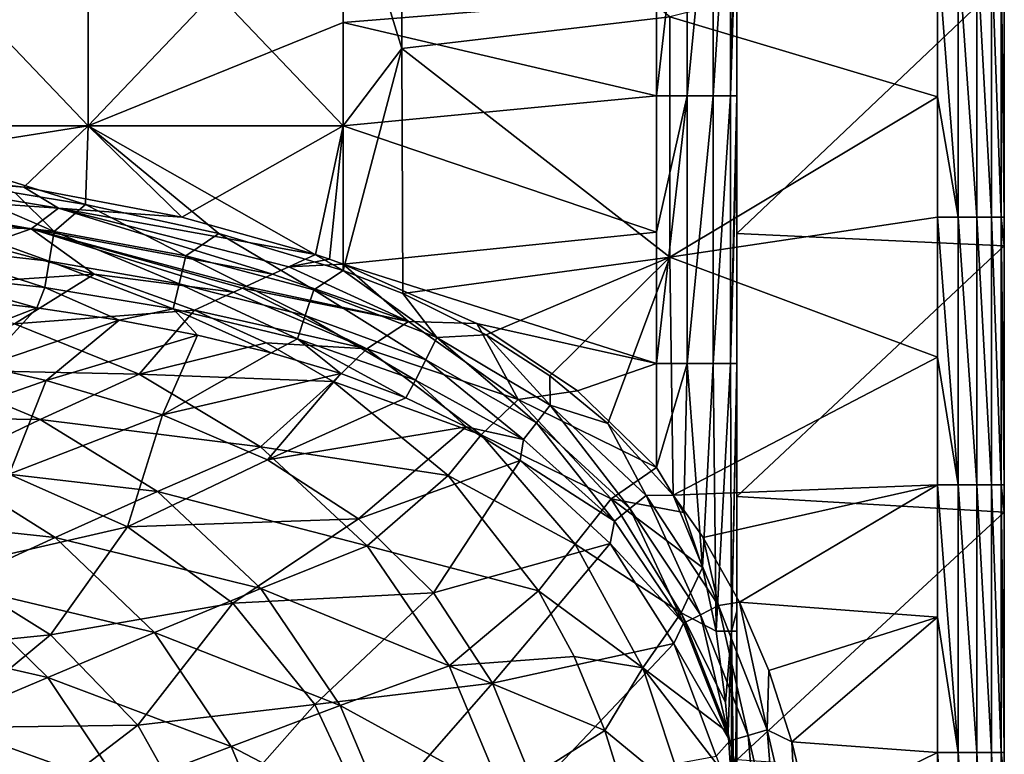
# Model space of a CAD drawing. Units: millimetres. Extents: x -302 to 302, y -262 to 240.
# Drawn here: x 228 to 302, y 83 to 138 of the extents above; entities that cross this region are included whole.
import ezdxf

# ---------------------------------------------------------------- set-up
doc = ezdxf.new("R2010")
doc.units = ezdxf.units.MM
doc.header["$LTSCALE"] = 65.185185
for name, color, linetype in [('106', 7, 'CONTINUOUS'), ('107', 7, 'CONTINUOUS'), ('117', 7, 'CONTINUOUS'), ('123', 7, 'CONTINUOUS'), ('124', 7, 'CONTINUOUS'), ('165', 7, 'CONTINUOUS'), ('176', 7, 'CONTINUOUS'), ('183', 7, 'CONTINUOUS'), ('55', 7, 'CONTINUOUS'), ('6', 7, 'CONTINUOUS'), ('61', 7, 'CONTINUOUS'), ('62', 7, 'CONTINUOUS'), ('72', 7, 'CONTINUOUS'), ('73', 7, 'CONTINUOUS'), ('91', 7, 'CONTINUOUS')]:
    doc.layers.add(name, color=color, linetype=linetype)

msp = doc.modelspace()

# ---------------------------------------------------------------- linework, layer by layer
at = {"layer": '106', "linetype": 'Continuous'}
for points in [[(281.533, 121.891, 110.949), (281.533, 141.564, 110.949), (301.533, 140.87, 110.949), (281.533, 121.891, 110.949)], [(301.533, 120.965, 110.949), (281.533, 121.891, 110.949), (301.533, 140.87, 110.949), (301.533, 120.965, 110.949)], [(281.533, 102.217, 110.949), (281.533, 121.891, 110.949), (301.533, 120.965, 110.949), (281.533, 102.217, 110.949)], [(301.533, 101.06, 110.949), (281.533, 102.217, 110.949), (301.533, 120.965, 110.949), (301.533, 101.06, 110.949)], [(281.533, 82.544, 110.949), (281.533, 102.217, 110.949), (301.533, 101.06, 110.949), (281.533, 82.544, 110.949)], [(301.533, 81.154, 110.949), (281.533, 82.544, 110.949), (301.533, 101.06, 110.949), (301.533, 81.154, 110.949)]]:
    msp.add_3dface(points, dxfattribs=at)
at = {"layer": '107', "linetype": 'Continuous'}
for points in [[(301.533, 120.965, 110.949), (301.533, 140.87, 110.949), (301.533, 120.965, 130.949), (301.533, 120.965, 110.949)], [(301.533, 140.87, 110.949), (301.533, 140.87, 130.949), (301.533, 120.965, 130.949), (301.533, 140.87, 110.949)], [(301.533, 120.965, 150.969), (301.533, 140.87, 150.969), (301.533, 120.965, 156.371), (301.533, 120.965, 150.969)], [(301.533, 140.87, 150.969), (301.533, 120.965, 150.969), (301.533, 140.87, 130.949), (301.533, 140.87, 150.969)], [(301.533, 120.965, 156.371), (301.533, 140.87, 150.969), (301.533, 123.128, 156.371), (301.533, 120.965, 156.371)], [(301.533, 123.128, 156.371), (301.533, 140.87, 150.969), (301.533, 140.87, 156.371), (301.533, 123.128, 156.371)], [(301.533, 140.87, 130.949), (301.533, 120.965, 150.969), (301.533, 120.965, 130.949), (301.533, 140.87, 130.949)], [(301.533, 101.06, 110.949), (301.533, 120.965, 110.949), (301.533, 101.06, 130.949), (301.533, 101.06, 110.949)], [(301.533, 120.965, 110.949), (301.533, 120.965, 130.949), (301.533, 101.06, 130.949), (301.533, 120.965, 110.949)], [(301.533, 101.06, 150.969), (301.533, 120.965, 150.969), (301.533, 101.06, 156.371), (301.533, 101.06, 150.969)], [(301.533, 120.965, 150.969), (301.533, 101.06, 150.969), (301.533, 120.965, 130.949), (301.533, 120.965, 150.969)], [(301.533, 101.06, 156.371), (301.533, 120.965, 150.969), (301.533, 103.108, 156.371), (301.533, 101.06, 156.371)], [(301.533, 103.108, 156.371), (301.533, 120.965, 150.969), (301.533, 120.965, 156.371), (301.533, 103.108, 156.371)], [(301.533, 120.965, 130.949), (301.533, 101.06, 150.969), (301.533, 101.06, 130.949), (301.533, 120.965, 130.949)], [(301.533, 81.154, 110.949), (301.533, 101.06, 110.949), (301.533, 81.154, 130.949), (301.533, 81.154, 110.949)], [(301.533, 101.06, 110.949), (301.533, 101.06, 130.949), (301.533, 81.154, 130.949), (301.533, 101.06, 110.949)], [(301.533, 81.154, 150.969), (301.533, 101.06, 150.969), (301.533, 81.154, 156.371), (301.533, 81.154, 150.969)], [(301.533, 101.06, 150.969), (301.533, 81.154, 150.969), (301.533, 101.06, 130.949), (301.533, 101.06, 150.969)], [(301.533, 81.154, 156.371), (301.533, 101.06, 150.969), (301.533, 83.088, 156.371), (301.533, 81.154, 156.371)], [(301.533, 83.088, 156.371), (301.533, 101.06, 150.969), (301.533, 101.06, 156.371), (301.533, 83.088, 156.371)], [(301.533, 101.06, 130.949), (301.533, 81.154, 150.969), (301.533, 81.154, 130.949), (301.533, 101.06, 130.949)]]:
    msp.add_3dface(points, dxfattribs=at)
at = {"layer": '117', "linetype": 'Continuous'}
for points in [[(222.754, 117.075, 156.736), (220.363, 112.906, 150), (229.231, 116.332, 157.025), (222.754, 117.075, 156.736)], [(220.363, 112.906, 150), (225.242, 111.979, 149.999), (229.231, 116.332, 157.025), (220.363, 112.906, 150)], [(229.231, 116.332, 157.025), (225.242, 111.979, 149.999), (235.383, 115.407, 157.321), (229.231, 116.332, 157.025)], [(225.242, 111.979, 149.999), (229.912, 110.916, 149.998), (235.383, 115.407, 157.321), (225.242, 111.979, 149.999)], [(235.383, 115.407, 157.321), (229.912, 110.916, 149.998), (241.232, 114.287, 157.616), (235.383, 115.407, 157.321)], [(229.912, 110.916, 149.998), (238.607, 108.33, 149.997), (241.232, 114.287, 157.616), (229.912, 110.916, 149.998)], [(241.232, 114.287, 157.616), (238.607, 108.33, 149.997), (246.746, 112.969, 157.913), (241.232, 114.287, 157.616)], [(246.746, 112.969, 157.913), (238.607, 108.33, 149.997), (251.944, 111.421, 158.217), (246.746, 112.969, 157.913)], [(238.607, 108.33, 149.997), (246.459, 104.971, 149.999), (251.944, 111.421, 158.217), (238.607, 108.33, 149.997)], [(251.944, 111.421, 158.217), (246.459, 104.971, 149.999), (256.812, 109.604, 158.525), (251.944, 111.421, 158.217)], [(256.812, 109.604, 158.525), (246.459, 104.971, 149.999), (261.309, 107.447, 158.822), (256.812, 109.604, 158.525)], [(246.459, 104.971, 149.999), (253.257, 100.565, 150), (261.309, 107.447, 158.822), (246.459, 104.971, 149.999)], [(261.309, 107.447, 158.822), (253.257, 100.565, 150), (265.357, 104.919, 159.074), (261.309, 107.447, 158.822)], [(253.257, 100.565, 150), (258.873, 95.016, 150), (265.357, 104.919, 159.074), (253.257, 100.565, 150)], [(265.357, 104.919, 159.074), (258.873, 95.016, 150), (272.072, 98.703, 159.405), (265.357, 104.919, 159.074)], [(258.873, 95.016, 150), (263.272, 88.263, 150.001), (272.072, 98.703, 159.405), (258.873, 95.016, 150)], [(272.072, 98.703, 159.405), (263.272, 88.263, 150.001), (276.834, 91.238, 159.538), (272.072, 98.703, 159.405)], [(263.272, 88.263, 150.001), (266.513, 80.304, 150.003), (276.834, 91.238, 159.538), (263.272, 88.263, 150.001)], [(276.834, 91.238, 159.538), (266.513, 80.304, 150.003), (280.001, 82.806, 159.561), (276.834, 91.238, 159.538)]]:
    msp.add_3dface(points, dxfattribs=at)
at = {"layer": '123', "linetype": 'Continuous'}
for points in [[(214.004, 129.94, 161.371), (233.065, 129.94, 161.371), (214.004, 149.96, 161.371), (214.004, 129.94, 161.371)], [(214.004, 149.96, 161.371), (233.065, 129.94, 161.371), (233.065, 149.96, 161.371), (214.004, 149.96, 161.371)], [(233.065, 129.94, 161.371), (252.125, 129.94, 161.371), (233.065, 149.96, 161.371), (233.065, 129.94, 161.371)], [(233.065, 149.96, 161.371), (252.125, 129.94, 161.371), (252.125, 149.96, 161.371), (233.065, 149.96, 161.371)], [(233.065, 129.94, 161.371), (214.004, 129.94, 161.371), (232.853, 124.078, 161.371), (233.065, 129.94, 161.371)], [(232.853, 124.078, 161.371), (214.004, 129.94, 161.371), (227.611, 124.932, 161.371), (232.853, 124.078, 161.371)], [(242.823, 121.892, 161.371), (233.065, 129.94, 161.371), (232.853, 124.078, 161.371), (242.823, 121.892, 161.371)], [(252.125, 129.94, 161.371), (233.065, 129.94, 161.371), (252.125, 119.133, 161.371), (252.125, 129.94, 161.371)], [(252.125, 119.133, 161.371), (233.065, 129.94, 161.371), (242.823, 121.892, 161.371), (252.125, 119.133, 161.371)]]:
    msp.add_3dface(points, dxfattribs=at)
at = {"layer": '124', "linetype": 'Continuous'}
for points in [[(256.513, 154.295, 161.371), (252.125, 149.96, 161.371), (256.513, 135.726, 161.371), (256.513, 154.295, 161.371)], [(256.513, 154.295, 161.371), (256.513, 135.726, 161.371), (276.533, 138.096, 161.371), (256.513, 154.295, 161.371)], [(252.125, 149.96, 161.371), (252.125, 129.94, 161.371), (256.513, 135.726, 161.371), (252.125, 149.96, 161.371)], [(296.533, 143.148, 161.371), (276.533, 138.096, 161.371), (296.533, 132.128, 161.371), (296.533, 143.148, 161.371)], [(276.533, 138.096, 161.371), (256.513, 135.726, 161.371), (276.533, 120.119, 161.371), (276.533, 138.096, 161.371)], [(276.533, 138.096, 161.371), (276.533, 120.119, 161.371), (296.533, 132.128, 161.371), (276.533, 138.096, 161.371)], [(252.125, 129.94, 161.371), (252.125, 119.133, 161.371), (256.513, 135.726, 161.371), (252.125, 129.94, 161.371)], [(256.513, 135.726, 161.371), (252.125, 119.133, 161.371), (256.584, 117.404, 161.371), (256.513, 135.726, 161.371)], [(256.513, 135.726, 161.371), (256.584, 117.404, 161.371), (276.533, 120.119, 161.371), (256.513, 135.726, 161.371)], [(296.533, 132.128, 161.371), (276.533, 120.119, 161.371), (296.533, 123.128, 161.371), (296.533, 132.128, 161.371)], [(296.533, 123.128, 161.371), (276.533, 120.119, 161.371), (296.533, 112.66, 161.371), (296.533, 123.128, 161.371)], [(256.584, 117.404, 161.371), (262.814, 114.32, 161.371), (276.533, 120.119, 161.371), (256.584, 117.404, 161.371)], [(276.533, 120.119, 161.371), (262.814, 114.32, 161.371), (267.577, 111.248, 161.371), (276.533, 120.119, 161.371)], [(271.899, 107.686, 161.371), (276.533, 120.119, 161.371), (267.577, 111.248, 161.371), (271.899, 107.686, 161.371)], [(276.793, 102.327, 161.371), (276.533, 120.119, 161.371), (271.899, 107.686, 161.371), (276.793, 102.327, 161.371)], [(276.533, 120.119, 161.371), (276.793, 102.327, 161.371), (296.533, 112.66, 161.371), (276.533, 120.119, 161.371)], [(296.533, 112.66, 161.371), (276.793, 102.327, 161.371), (296.533, 103.108, 161.371), (296.533, 112.66, 161.371)], [(276.793, 102.327, 161.371), (279.028, 99.16, 161.371), (296.533, 103.108, 161.371), (276.793, 102.327, 161.371)], [(296.533, 103.108, 161.371), (279.028, 99.16, 161.371), (281.748, 94.333, 161.371), (296.533, 103.108, 161.371)], [(296.533, 93.192, 161.371), (296.533, 103.108, 161.371), (281.748, 94.333, 161.371), (296.533, 93.192, 161.371)], [(283.946, 89.212, 161.371), (296.533, 93.192, 161.371), (281.748, 94.333, 161.371), (283.946, 89.212, 161.371)], [(285.662, 83.884, 161.371), (296.533, 93.192, 161.371), (283.946, 89.212, 161.371), (285.662, 83.884, 161.371)], [(296.533, 83.088, 161.371), (296.533, 93.192, 161.371), (285.662, 83.884, 161.371), (296.533, 83.088, 161.371)], [(286.986, 78.392, 161.371), (296.533, 83.088, 161.371), (285.662, 83.884, 161.371), (286.986, 78.392, 161.371)], [(296.533, 73.724, 161.371), (296.533, 83.088, 161.371), (286.986, 78.392, 161.371), (296.533, 73.724, 161.371)]]:
    msp.add_3dface(points, dxfattribs=at)
at = {"layer": '165', "linetype": 'Continuous'}
for points in [[(275.533, 132.195, 150.371), (275.533, 139.602, 150.371), (277.829, 152.217, 149.914), (275.533, 132.195, 150.371)], [(275.533, 132.195, 150.371), (277.829, 152.217, 149.914), (277.829, 132.197, 149.914), (275.533, 132.195, 150.371)], [(277.829, 152.217, 149.914), (279.776, 152.217, 148.613), (277.829, 132.197, 149.914), (277.829, 152.217, 149.914)], [(277.829, 132.197, 149.914), (279.776, 152.217, 148.613), (279.776, 132.197, 148.613), (277.829, 132.197, 149.914)], [(279.776, 152.217, 148.613), (281.077, 152.217, 146.667), (279.776, 132.197, 148.613), (279.776, 152.217, 148.613)], [(279.776, 132.197, 148.613), (281.077, 152.217, 146.667), (281.077, 132.197, 146.667), (279.776, 132.197, 148.613)], [(281.533, 152.217, 144.371), (281.533, 147.12, 144.371), (281.077, 132.197, 146.667), (281.533, 152.217, 144.371)], [(281.077, 152.217, 146.667), (281.533, 152.217, 144.371), (281.077, 132.197, 146.667), (281.077, 152.217, 146.667)], [(281.533, 147.12, 144.371), (281.533, 132.197, 144.371), (281.077, 132.197, 146.667), (281.533, 147.12, 144.371)], [(275.533, 112.175, 150.371), (275.533, 122.002, 150.371), (277.829, 132.197, 149.914), (275.533, 112.175, 150.371)], [(277.83, 112.177, 149.914), (275.533, 112.175, 150.371), (277.829, 132.197, 149.914), (277.83, 112.177, 149.914)], [(275.533, 122.002, 150.371), (275.533, 132.195, 150.371), (277.829, 132.197, 149.914), (275.533, 122.002, 150.371)], [(277.83, 112.177, 149.914), (277.829, 132.197, 149.914), (279.776, 132.197, 148.613), (277.83, 112.177, 149.914)], [(279.776, 112.177, 148.613), (277.83, 112.177, 149.914), (279.776, 132.197, 148.613), (279.776, 112.177, 148.613)], [(281.077, 112.177, 146.667), (279.776, 112.177, 148.613), (281.077, 132.197, 146.667), (281.077, 112.177, 146.667)], [(279.776, 112.177, 148.613), (279.776, 132.197, 148.613), (281.077, 132.197, 146.667), (279.776, 112.177, 148.613)], [(281.533, 132.197, 144.371), (281.533, 129.298, 144.371), (281.077, 112.177, 146.667), (281.533, 132.197, 144.371)], [(281.533, 132.197, 144.371), (281.077, 112.177, 146.667), (281.077, 132.197, 146.667), (281.533, 132.197, 144.371)], [(281.533, 129.298, 144.371), (281.533, 112.177, 144.371), (281.077, 112.177, 146.667), (281.533, 129.298, 144.371)], [(275.533, 104.403, 150.371), (275.533, 112.175, 150.371), (277.83, 112.177, 149.914), (275.533, 104.403, 150.371)], [(277.583, 101.029, 150.01), (275.533, 104.403, 150.371), (277.83, 112.177, 149.914), (277.583, 101.029, 150.01)], [(278.989, 96.907, 149.275), (277.583, 101.029, 150.01), (277.83, 112.177, 149.914), (278.989, 96.907, 149.275)], [(279.776, 112.177, 148.613), (278.989, 96.907, 149.275), (277.83, 112.177, 149.914), (279.776, 112.177, 148.613)], [(280.001, 92.159, 148.376), (278.989, 96.907, 149.275), (279.776, 112.177, 148.613), (280.001, 92.159, 148.376)], [(281.077, 112.177, 146.667), (280.001, 92.159, 148.376), (279.776, 112.177, 148.613), (281.077, 112.177, 146.667)], [(281.137, 92.157, 146.515), (280.001, 92.159, 148.376), (281.077, 112.177, 146.667), (281.137, 92.157, 146.515)], [(281.533, 112.177, 144.371), (281.137, 92.157, 146.515), (281.077, 112.177, 146.667), (281.533, 112.177, 144.371)], [(281.533, 112.177, 144.371), (281.533, 111.477, 144.371), (281.137, 92.157, 146.515), (281.533, 112.177, 144.371)], [(281.533, 111.477, 144.371), (281.533, 93.655, 144.371), (281.137, 92.157, 146.515), (281.533, 111.477, 144.371)], [(281.533, 93.655, 144.371), (281.533, 92.157, 144.371), (281.137, 92.157, 146.515), (281.533, 93.655, 144.371)], [(280.687, 86.825, 147.443), (280.001, 92.159, 148.376), (281.137, 92.157, 146.515), (280.687, 86.825, 147.443)], [(280.884, 84.59, 147.085), (280.687, 86.825, 147.443), (281.137, 92.157, 146.515), (280.884, 84.59, 147.085)], [(281.135, 80.793, 146.522), (280.884, 84.59, 147.085), (281.137, 92.157, 146.515), (281.135, 80.793, 146.522)], [(281.392, 74.03, 145.665), (281.135, 80.793, 146.522), (281.137, 92.157, 146.515), (281.392, 74.03, 145.665)], [(281.533, 92.157, 144.371), (281.392, 74.03, 145.665), (281.137, 92.157, 146.515), (281.533, 92.157, 144.371)], [(281.432, 72.216, 145.468), (281.392, 74.03, 145.665), (281.533, 92.157, 144.371), (281.432, 72.216, 145.468)], [(281.432, 72.216, 145.468), (281.533, 92.157, 144.371), (281.533, 75.833, 144.371), (281.432, 72.216, 145.468)]]:
    msp.add_3dface(points, dxfattribs=at)
at = {"layer": '176', "linetype": 'Continuous'}
for points in [[(296.533, 143.148, 161.371), (296.533, 132.128, 161.371), (298.078, 123.128, 161.126), (296.533, 143.148, 161.371)], [(296.533, 143.148, 161.371), (298.078, 123.128, 161.126), (298.078, 143.148, 161.126), (296.533, 143.148, 161.371)], [(298.078, 123.128, 161.126), (299.472, 123.128, 160.416), (298.078, 143.148, 161.126), (298.078, 123.128, 161.126)], [(298.078, 143.148, 161.126), (299.472, 123.128, 160.416), (299.472, 143.148, 160.416), (298.078, 143.148, 161.126)], [(299.472, 123.128, 160.416), (300.578, 123.128, 159.31), (299.472, 143.148, 160.416), (299.472, 123.128, 160.416)], [(299.472, 143.148, 160.416), (300.578, 123.128, 159.31), (300.578, 143.148, 159.31), (299.472, 143.148, 160.416)], [(300.578, 123.128, 159.31), (301.289, 123.128, 157.916), (300.578, 143.148, 159.31), (300.578, 123.128, 159.31)], [(300.578, 143.148, 159.31), (301.289, 123.128, 157.916), (301.289, 143.148, 157.916), (300.578, 143.148, 159.31)], [(301.533, 123.128, 156.371), (301.533, 140.87, 156.371), (301.289, 143.148, 157.916), (301.533, 123.128, 156.371)], [(301.289, 123.128, 157.916), (301.533, 123.128, 156.371), (301.289, 143.148, 157.916), (301.289, 123.128, 157.916)], [(296.533, 132.128, 161.371), (296.533, 123.128, 161.371), (298.078, 123.128, 161.126), (296.533, 132.128, 161.371)], [(296.533, 123.128, 161.371), (296.533, 112.66, 161.371), (298.078, 103.108, 161.126), (296.533, 123.128, 161.371)], [(296.533, 123.128, 161.371), (298.078, 103.108, 161.126), (298.078, 123.128, 161.126), (296.533, 123.128, 161.371)], [(298.078, 103.108, 161.126), (299.472, 103.108, 160.416), (298.078, 123.128, 161.126), (298.078, 103.108, 161.126)], [(298.078, 123.128, 161.126), (299.472, 103.108, 160.416), (299.472, 123.128, 160.416), (298.078, 123.128, 161.126)], [(299.472, 103.108, 160.416), (300.578, 103.108, 159.31), (299.472, 123.128, 160.416), (299.472, 103.108, 160.416)], [(299.472, 123.128, 160.416), (300.578, 103.108, 159.31), (300.578, 123.128, 159.31), (299.472, 123.128, 160.416)], [(300.578, 103.108, 159.31), (301.289, 103.108, 157.916), (300.578, 123.128, 159.31), (300.578, 103.108, 159.31)], [(300.578, 123.128, 159.31), (301.289, 103.108, 157.916), (301.289, 123.128, 157.916), (300.578, 123.128, 159.31)], [(301.533, 103.108, 156.371), (301.533, 120.965, 156.371), (301.289, 123.128, 157.916), (301.533, 103.108, 156.371)], [(301.289, 103.108, 157.916), (301.533, 103.108, 156.371), (301.289, 123.128, 157.916), (301.289, 103.108, 157.916)], [(301.533, 120.965, 156.371), (301.533, 123.128, 156.371), (301.289, 123.128, 157.916), (301.533, 120.965, 156.371)], [(296.533, 112.66, 161.371), (296.533, 103.108, 161.371), (298.078, 103.108, 161.126), (296.533, 112.66, 161.371)], [(296.533, 103.108, 161.371), (296.533, 93.192, 161.371), (298.078, 83.088, 161.126), (296.533, 103.108, 161.371)], [(296.533, 103.108, 161.371), (298.078, 83.088, 161.126), (298.078, 103.108, 161.126), (296.533, 103.108, 161.371)], [(298.078, 83.088, 161.126), (299.472, 83.088, 160.416), (298.078, 103.108, 161.126), (298.078, 83.088, 161.126)], [(298.078, 103.108, 161.126), (299.472, 83.088, 160.416), (299.472, 103.108, 160.416), (298.078, 103.108, 161.126)], [(299.472, 83.088, 160.416), (300.578, 83.088, 159.31), (299.472, 103.108, 160.416), (299.472, 83.088, 160.416)], [(299.472, 103.108, 160.416), (300.578, 83.088, 159.31), (300.578, 103.108, 159.31), (299.472, 103.108, 160.416)], [(300.578, 83.088, 159.31), (301.289, 83.088, 157.916), (300.578, 103.108, 159.31), (300.578, 83.088, 159.31)], [(300.578, 103.108, 159.31), (301.289, 83.088, 157.916), (301.289, 103.108, 157.916), (300.578, 103.108, 159.31)], [(301.533, 83.088, 156.371), (301.533, 101.06, 156.371), (301.289, 103.108, 157.916), (301.533, 83.088, 156.371)], [(301.289, 83.088, 157.916), (301.533, 83.088, 156.371), (301.289, 103.108, 157.916), (301.289, 83.088, 157.916)], [(301.533, 101.06, 156.371), (301.533, 103.108, 156.371), (301.289, 103.108, 157.916), (301.533, 101.06, 156.371)], [(296.533, 93.192, 161.371), (296.533, 83.088, 161.371), (298.078, 83.088, 161.126), (296.533, 93.192, 161.371)], [(296.533, 83.088, 161.371), (296.533, 73.724, 161.371), (298.078, 63.068, 161.126), (296.533, 83.088, 161.371)], [(296.533, 83.088, 161.371), (298.078, 63.068, 161.126), (298.078, 83.088, 161.126), (296.533, 83.088, 161.371)], [(298.078, 63.068, 161.126), (299.472, 63.068, 160.416), (298.078, 83.088, 161.126), (298.078, 63.068, 161.126)], [(298.078, 83.088, 161.126), (299.472, 63.068, 160.416), (299.472, 83.088, 160.416), (298.078, 83.088, 161.126)], [(299.472, 63.068, 160.416), (300.578, 63.068, 159.31), (299.472, 83.088, 160.416), (299.472, 63.068, 160.416)], [(299.472, 83.088, 160.416), (300.578, 63.068, 159.31), (300.578, 83.088, 159.31), (299.472, 83.088, 160.416)], [(300.578, 63.068, 159.31), (301.289, 63.068, 157.916), (300.578, 83.088, 159.31), (300.578, 63.068, 159.31)], [(300.578, 83.088, 159.31), (301.289, 63.068, 157.916), (301.289, 83.088, 157.916), (300.578, 83.088, 159.31)], [(301.533, 63.068, 156.371), (301.533, 81.154, 156.371), (301.289, 83.088, 157.916), (301.533, 63.068, 156.371)], [(301.289, 63.068, 157.916), (301.533, 63.068, 156.371), (301.289, 83.088, 157.916), (301.289, 63.068, 157.916)], [(301.533, 81.154, 156.371), (301.533, 83.088, 156.371), (301.289, 83.088, 157.916), (301.533, 81.154, 156.371)]]:
    msp.add_3dface(points, dxfattribs=at)
at = {"layer": '183', "linetype": 'Continuous'}
for points in [[(222.197, 125.626, 161.371), (220.553, 123.303, 161.047), (230.521, 122.055, 161.079), (222.197, 125.626, 161.371)], [(227.611, 124.932, 161.371), (222.197, 125.626, 161.371), (230.521, 122.055, 161.079), (227.611, 124.932, 161.371)], [(232.853, 124.078, 161.371), (227.611, 124.932, 161.371), (230.521, 122.055, 161.079), (232.853, 124.078, 161.371)], [(232.853, 124.078, 161.371), (230.521, 122.055, 161.079), (240.355, 120.224, 161.112), (232.853, 124.078, 161.371)], [(242.823, 121.892, 161.371), (232.853, 124.078, 161.371), (240.355, 120.224, 161.112), (242.823, 121.892, 161.371)], [(220.289, 120.958, 160.102), (230.149, 119.825, 160.223), (220.553, 123.303, 161.047), (220.289, 120.958, 160.102)], [(220.553, 123.303, 161.047), (230.149, 119.825, 160.223), (230.521, 122.055, 161.079), (220.553, 123.303, 161.047)], [(230.149, 119.825, 160.223), (239.86, 118.135, 160.349), (230.521, 122.055, 161.079), (230.149, 119.825, 160.223)], [(230.521, 122.055, 161.079), (239.86, 118.135, 160.349), (240.355, 120.224, 161.112), (230.521, 122.055, 161.079)], [(242.823, 121.892, 161.371), (240.355, 120.224, 161.112), (249.927, 117.676, 161.146), (242.823, 121.892, 161.371)], [(252.125, 119.133, 161.371), (242.823, 121.892, 161.371), (249.927, 117.676, 161.146), (252.125, 119.133, 161.371)], [(220.061, 118.928, 158.589), (229.822, 117.865, 158.847), (220.289, 120.958, 160.102), (220.061, 118.928, 158.589)], [(220.289, 120.958, 160.102), (229.822, 117.865, 158.847), (230.149, 119.825, 160.223), (220.289, 120.958, 160.102)], [(239.86, 118.135, 160.349), (249.286, 115.766, 160.485), (240.355, 120.224, 161.112), (239.86, 118.135, 160.349)], [(240.355, 120.224, 161.112), (249.286, 115.766, 160.485), (249.927, 117.676, 161.146), (240.355, 120.224, 161.112)], [(229.822, 117.865, 158.847), (239.418, 116.27, 159.119), (230.149, 119.825, 160.223), (229.822, 117.865, 158.847)], [(230.149, 119.825, 160.223), (239.418, 116.27, 159.119), (239.86, 118.135, 160.349), (230.149, 119.825, 160.223)], [(222.754, 117.075, 156.736), (229.231, 116.332, 157.025), (220.061, 118.928, 158.589), (222.754, 117.075, 156.736)], [(220.061, 118.928, 158.589), (229.231, 116.332, 157.025), (229.822, 117.865, 158.847), (220.061, 118.928, 158.589)], [(252.125, 119.133, 161.371), (249.927, 117.676, 161.146), (259.116, 114.119, 161.184), (252.125, 119.133, 161.371)], [(256.584, 117.404, 161.371), (252.125, 119.133, 161.371), (259.116, 114.119, 161.184), (256.584, 117.404, 161.371)], [(229.231, 116.332, 157.025), (235.383, 115.407, 157.321), (229.822, 117.865, 158.847), (229.231, 116.332, 157.025)], [(229.822, 117.865, 158.847), (235.383, 115.407, 157.321), (239.418, 116.27, 159.119), (229.822, 117.865, 158.847)], [(239.418, 116.27, 159.119), (248.704, 114.032, 159.412), (239.86, 118.135, 160.349), (239.418, 116.27, 159.119)], [(239.86, 118.135, 160.349), (248.704, 114.032, 159.412), (249.286, 115.766, 160.485), (239.86, 118.135, 160.349)], [(249.286, 115.766, 160.485), (258.292, 112.46, 160.632), (249.927, 117.676, 161.146), (249.286, 115.766, 160.485)], [(249.927, 117.676, 161.146), (258.292, 112.46, 160.632), (259.116, 114.119, 161.184), (249.927, 117.676, 161.146)], [(262.814, 114.32, 161.371), (256.584, 117.404, 161.371), (259.116, 114.119, 161.184), (262.814, 114.32, 161.371)], [(235.383, 115.407, 157.321), (241.232, 114.287, 157.616), (239.418, 116.27, 159.119), (235.383, 115.407, 157.321)], [(241.232, 114.287, 157.616), (246.746, 112.969, 157.913), (239.418, 116.27, 159.119), (241.232, 114.287, 157.616)], [(239.418, 116.27, 159.119), (246.746, 112.969, 157.913), (248.704, 114.032, 159.412), (239.418, 116.27, 159.119)], [(248.704, 114.032, 159.412), (257.53, 110.927, 159.733), (249.286, 115.766, 160.485), (248.704, 114.032, 159.412)], [(249.286, 115.766, 160.485), (257.53, 110.927, 159.733), (258.292, 112.46, 160.632), (249.286, 115.766, 160.485)], [(258.292, 112.46, 160.632), (266.571, 107.731, 160.769), (259.116, 114.119, 161.184), (258.292, 112.46, 160.632)], [(262.814, 114.32, 161.371), (259.116, 114.119, 161.184), (267.603, 109.063, 161.219), (262.814, 114.32, 161.371)], [(259.116, 114.119, 161.184), (266.571, 107.731, 160.769), (267.603, 109.063, 161.219), (259.116, 114.119, 161.184)], [(267.577, 111.248, 161.371), (262.814, 114.32, 161.371), (267.603, 109.063, 161.219), (267.577, 111.248, 161.371)], [(246.746, 112.969, 157.913), (251.944, 111.421, 158.217), (248.704, 114.032, 159.412), (246.746, 112.969, 157.913)], [(251.944, 111.421, 158.217), (256.812, 109.604, 158.525), (248.704, 114.032, 159.412), (251.944, 111.421, 158.217)], [(248.704, 114.032, 159.412), (256.812, 109.604, 158.525), (257.53, 110.927, 159.733), (248.704, 114.032, 159.412)], [(257.53, 110.927, 159.733), (265.604, 106.48, 160.032), (258.292, 112.46, 160.632), (257.53, 110.927, 159.733)], [(258.292, 112.46, 160.632), (265.604, 106.48, 160.032), (266.571, 107.731, 160.769), (258.292, 112.46, 160.632)], [(271.899, 107.686, 161.371), (267.577, 111.248, 161.371), (267.603, 109.063, 161.219), (271.899, 107.686, 161.371)], [(256.812, 109.604, 158.525), (261.309, 107.447, 158.822), (257.53, 110.927, 159.733), (256.812, 109.604, 158.525)], [(257.53, 110.927, 159.733), (261.309, 107.447, 158.822), (265.604, 106.48, 160.032), (257.53, 110.927, 159.733)], [(266.571, 107.731, 160.769), (273.554, 101.319, 160.857), (267.603, 109.063, 161.219), (266.571, 107.731, 160.769)], [(271.899, 107.686, 161.371), (267.603, 109.063, 161.219), (274.763, 102.31, 161.242), (271.899, 107.686, 161.371)], [(267.603, 109.063, 161.219), (273.554, 101.319, 160.857), (274.763, 102.31, 161.242), (267.603, 109.063, 161.219)], [(261.309, 107.447, 158.822), (265.357, 104.919, 159.074), (265.604, 106.48, 160.032), (261.309, 107.447, 158.822)], [(265.604, 106.48, 160.032), (272.408, 100.381, 160.227), (266.571, 107.731, 160.769), (265.604, 106.48, 160.032)], [(266.571, 107.731, 160.769), (272.408, 100.381, 160.227), (273.554, 101.319, 160.857), (266.571, 107.731, 160.769)], [(276.793, 102.327, 161.371), (271.899, 107.686, 161.371), (274.763, 102.31, 161.242), (276.793, 102.327, 161.371)], [(265.604, 106.48, 160.032), (265.357, 104.919, 159.074), (272.408, 100.381, 160.227), (265.604, 106.48, 160.032)], [(265.357, 104.919, 159.074), (272.072, 98.703, 159.405), (272.408, 100.381, 160.227), (265.357, 104.919, 159.074)], [(273.554, 101.319, 160.857), (278.823, 93.39, 160.898), (274.763, 102.31, 161.242), (273.554, 101.319, 160.857)], [(276.793, 102.327, 161.371), (274.763, 102.31, 161.242), (280.166, 94.066, 161.252), (276.793, 102.327, 161.371)], [(274.763, 102.31, 161.242), (278.823, 93.39, 160.898), (280.166, 94.066, 161.252), (274.763, 102.31, 161.242)], [(279.028, 99.16, 161.371), (276.793, 102.327, 161.371), (280.166, 94.066, 161.252), (279.028, 99.16, 161.371)], [(272.408, 100.381, 160.227), (277.545, 92.747, 160.317), (273.554, 101.319, 160.857), (272.408, 100.381, 160.227)], [(273.554, 101.319, 160.857), (277.545, 92.747, 160.317), (278.823, 93.39, 160.898), (273.554, 101.319, 160.857)], [(272.408, 100.381, 160.227), (272.072, 98.703, 159.405), (277.545, 92.747, 160.317), (272.408, 100.381, 160.227)], [(272.072, 98.703, 159.405), (276.834, 91.238, 159.538), (277.545, 92.747, 160.317), (272.072, 98.703, 159.405)], [(281.748, 94.333, 161.371), (279.028, 99.16, 161.371), (280.166, 94.066, 161.252), (281.748, 94.333, 161.371)], [(281.748, 94.333, 161.371), (280.166, 94.066, 161.252), (283.815, 84.789, 161.254), (281.748, 94.333, 161.371)], [(283.946, 89.212, 161.371), (281.748, 94.333, 161.371), (283.815, 84.789, 161.254), (283.946, 89.212, 161.371)], [(278.823, 93.39, 160.898), (282.386, 84.362, 160.906), (280.166, 94.066, 161.252), (278.823, 93.39, 160.898)], [(280.166, 94.066, 161.252), (282.386, 84.362, 160.906), (283.815, 84.789, 161.254), (280.166, 94.066, 161.252)], [(277.545, 92.747, 160.317), (276.834, 91.238, 159.538), (281.025, 83.955, 160.334), (277.545, 92.747, 160.317)], [(277.545, 92.747, 160.317), (281.025, 83.955, 160.334), (278.823, 93.39, 160.898), (277.545, 92.747, 160.317)], [(278.823, 93.39, 160.898), (281.025, 83.955, 160.334), (282.386, 84.362, 160.906), (278.823, 93.39, 160.898)], [(276.834, 91.238, 159.538), (280.001, 82.806, 159.561), (281.025, 83.955, 160.334), (276.834, 91.238, 159.538)], [(285.662, 83.884, 161.371), (283.946, 89.212, 161.371), (283.815, 84.789, 161.254), (285.662, 83.884, 161.371)], [(282.386, 84.362, 160.906), (284.605, 74.764, 160.901), (283.815, 84.789, 161.254), (282.386, 84.362, 160.906)], [(285.662, 83.884, 161.371), (283.815, 84.789, 161.254), (286.08, 75.031, 161.253), (285.662, 83.884, 161.371)], [(283.815, 84.789, 161.254), (284.605, 74.764, 160.901), (286.08, 75.031, 161.253), (283.815, 84.789, 161.254)], [(281.025, 83.955, 160.334), (280.001, 82.806, 159.561), (283.2, 74.511, 160.323), (281.025, 83.955, 160.334)], [(281.025, 83.955, 160.334), (283.2, 74.511, 160.323), (282.386, 84.362, 160.906), (281.025, 83.955, 160.334)], [(282.386, 84.362, 160.906), (283.2, 74.511, 160.323), (284.605, 74.764, 160.901), (282.386, 84.362, 160.906)], [(286.986, 78.392, 161.371), (285.662, 83.884, 161.371), (286.08, 75.031, 161.253), (286.986, 78.392, 161.371)]]:
    msp.add_3dface(points, dxfattribs=at)
at = {"layer": '55', "linetype": 'Continuous'}
for points in [[(229.912, 110.916, 149.998), (225.242, 111.979, 149.999), (217.892, 106.694, 140.689), (229.912, 110.916, 149.998)], [(227.148, 103.906, 140.688), (229.912, 110.916, 149.998), (217.892, 106.694, 140.689), (227.148, 103.906, 140.688)], [(238.607, 108.33, 149.997), (229.912, 110.916, 149.998), (227.148, 103.906, 140.688), (238.607, 108.33, 149.997)], [(236.007, 99.957, 140.69), (238.607, 108.33, 149.997), (227.148, 103.906, 140.688), (236.007, 99.957, 140.69)], [(246.459, 104.971, 149.999), (238.607, 108.33, 149.997), (236.007, 99.957, 140.69), (246.459, 104.971, 149.999)], [(253.257, 100.565, 150), (246.459, 104.971, 149.999), (236.007, 99.957, 140.69), (253.257, 100.565, 150)], [(236.007, 99.957, 140.69), (227.148, 103.906, 140.688), (222.334, 96.816, 131.022), (236.007, 99.957, 140.69)], [(243.866, 94.244, 140.69), (253.257, 100.565, 150), (236.007, 99.957, 140.69), (243.866, 94.244, 140.69)], [(258.873, 95.016, 150), (253.257, 100.565, 150), (243.866, 94.244, 140.69), (258.873, 95.016, 150)], [(236.007, 99.957, 140.69), (222.334, 96.816, 131.022), (230.247, 91.873, 131.012), (236.007, 99.957, 140.69)], [(243.866, 94.244, 140.69), (236.007, 99.957, 140.69), (230.247, 91.873, 131.012), (243.866, 94.244, 140.69)], [(222.334, 96.816, 131.022), (214.865, 90.347, 121.271), (230.247, 91.873, 131.012), (222.334, 96.816, 131.022)], [(250.005, 86.677, 140.691), (258.873, 95.016, 150), (243.866, 94.244, 140.69), (250.005, 86.677, 140.691)], [(263.272, 88.263, 150.001), (258.873, 95.016, 150), (250.005, 86.677, 140.691), (263.272, 88.263, 150.001)], [(243.866, 94.244, 140.69), (230.247, 91.873, 131.012), (236.763, 85.125, 131.001), (243.866, 94.244, 140.69)], [(250.005, 86.677, 140.691), (243.866, 94.244, 140.69), (236.763, 85.125, 131.001), (250.005, 86.677, 140.691)], [(214.865, 90.347, 121.271), (221.86, 84.923, 121.246), (230.247, 91.873, 131.012), (214.865, 90.347, 121.271)], [(230.247, 91.873, 131.012), (221.86, 84.923, 121.246), (236.763, 85.125, 131.001), (230.247, 91.873, 131.012)], [(254.132, 77.79, 140.694), (263.272, 88.263, 150.001), (250.005, 86.677, 140.691), (254.132, 77.79, 140.694)], [(266.513, 80.304, 150.003), (263.272, 88.263, 150.001), (254.132, 77.79, 140.694), (266.513, 80.304, 150.003)], [(250.005, 86.677, 140.691), (236.763, 85.125, 131.001), (241.387, 76.905, 130.993), (250.005, 86.677, 140.691)], [(254.132, 77.79, 140.694), (250.005, 86.677, 140.691), (241.387, 76.905, 130.993), (254.132, 77.79, 140.694)], [(221.86, 84.923, 121.246), (227.351, 77.912, 121.223), (236.763, 85.125, 131.001), (221.86, 84.923, 121.246)], [(236.763, 85.125, 131.001), (227.351, 77.912, 121.223), (241.387, 76.905, 130.993), (236.763, 85.125, 131.001)]]:
    msp.add_3dface(points, dxfattribs=at)
at = {"layer": '6', "linetype": 'Continuous'}
for points in [[(225.357, 121.054, 143.556), (233.509, 118.848, 143.11), (218.176, 117.838, 137.08), (225.357, 121.054, 143.556)], [(218.176, 117.838, 137.08), (233.509, 118.848, 143.11), (227.56, 115.134, 136.567), (218.176, 117.838, 137.08)], [(233.509, 118.848, 143.11), (241.022, 116.169, 142.661), (227.56, 115.134, 136.567), (233.509, 118.848, 143.11)], [(227.56, 115.134, 136.567), (241.022, 116.169, 142.661), (236.878, 111.384, 136.003), (227.56, 115.134, 136.567)], [(236.878, 111.384, 136.003), (241.022, 116.169, 142.661), (246.375, 113.726, 142.309), (236.878, 111.384, 136.003)], [(227.56, 115.134, 136.567), (236.878, 111.384, 136.003), (220.493, 111.73, 129.753), (227.56, 115.134, 136.567)], [(251.378, 110.838, 141.956), (236.878, 111.384, 136.003), (246.375, 113.726, 142.309), (251.378, 110.838, 141.956)], [(220.493, 111.73, 129.753), (229.479, 107.984, 129.209), (213.517, 108.221, 122.725), (220.493, 111.73, 129.753)], [(220.493, 111.73, 129.753), (236.878, 111.384, 136.003), (229.479, 107.984, 129.209), (220.493, 111.73, 129.753)], [(236.878, 111.384, 136.003), (245.948, 105.944, 135.364), (229.479, 107.984, 129.209), (236.878, 111.384, 136.003)], [(245.948, 105.944, 135.364), (236.878, 111.384, 136.003), (251.378, 110.838, 141.956), (245.948, 105.944, 135.364)], [(259.977, 103.81, 141.392), (245.948, 105.944, 135.364), (251.378, 110.838, 141.956), (259.977, 103.81, 141.392)], [(213.517, 108.221, 122.725), (229.479, 107.984, 129.209), (222.16, 104.473, 122.198), (213.517, 108.221, 122.725)], [(229.479, 107.984, 129.209), (238.237, 102.613, 128.592), (222.16, 104.473, 122.198), (229.479, 107.984, 129.209)], [(229.479, 107.984, 129.209), (245.948, 105.944, 135.364), (238.237, 102.613, 128.592), (229.479, 107.984, 129.209)], [(245.948, 105.944, 135.364), (253.925, 98.532, 134.876), (238.237, 102.613, 128.592), (245.948, 105.944, 135.364)], [(253.925, 98.532, 134.876), (245.948, 105.944, 135.364), (259.977, 103.81, 141.392), (253.925, 98.532, 134.876)], [(222.16, 104.473, 122.198), (230.585, 99.172, 121.603), (214.841, 100.869, 115.107), (222.16, 104.473, 122.198)], [(222.16, 104.473, 122.198), (238.237, 102.613, 128.592), (230.585, 99.172, 121.603), (222.16, 104.473, 122.198)], [(266.708, 95.186, 141.089), (253.925, 98.532, 134.876), (259.977, 103.81, 141.392), (266.708, 95.186, 141.089)], [(238.237, 102.613, 128.592), (245.958, 95.345, 128.116), (230.585, 99.172, 121.603), (238.237, 102.613, 128.592)], [(238.237, 102.613, 128.592), (253.925, 98.532, 134.876), (245.958, 95.345, 128.116), (238.237, 102.613, 128.592)], [(214.841, 100.869, 115.107), (230.585, 99.172, 121.603), (222.917, 95.636, 114.531), (214.841, 100.869, 115.107)], [(230.585, 99.172, 121.603), (238.026, 92.062, 121.141), (222.917, 95.636, 114.531), (230.585, 99.172, 121.603)], [(230.585, 99.172, 121.603), (245.958, 95.345, 128.116), (238.026, 92.062, 121.141), (230.585, 99.172, 121.603)], [(253.925, 98.532, 134.876), (260.031, 89.573, 134.641), (245.958, 95.345, 128.116), (253.925, 98.532, 134.876)], [(260.031, 89.573, 134.641), (253.925, 98.532, 134.876), (266.708, 95.186, 141.089), (260.031, 89.573, 134.641)], [(222.917, 95.636, 114.531), (230.056, 88.69, 114.081), (215.199, 92.079, 107.498), (222.917, 95.636, 114.531)], [(222.917, 95.636, 114.531), (238.026, 92.062, 121.141), (230.056, 88.69, 114.081), (222.917, 95.636, 114.531)], [(245.958, 95.345, 128.116), (251.889, 86.593, 127.886), (238.026, 92.062, 121.141), (245.958, 95.345, 128.116)], [(245.958, 95.345, 128.116), (260.031, 89.573, 134.641), (251.889, 86.593, 127.886), (245.958, 95.345, 128.116)], [(269.389, 90.254, 141.022), (260.031, 89.573, 134.641), (266.708, 95.186, 141.089), (269.389, 90.254, 141.022)], [(215.199, 92.079, 107.498), (230.056, 88.69, 114.081), (222.027, 85.3, 107.057), (215.199, 92.079, 107.498)], [(238.026, 92.062, 121.141), (243.762, 83.538, 120.915), (230.056, 88.69, 114.081), (238.026, 92.062, 121.141)], [(238.026, 92.062, 121.141), (251.889, 86.593, 127.886), (243.762, 83.538, 120.915), (238.026, 92.062, 121.141)], [(271.68, 84.737, 140.996), (260.031, 89.573, 134.641), (269.389, 90.254, 141.022), (271.68, 84.737, 140.996)], [(260.031, 89.573, 134.641), (264.087, 79.928, 134.599), (251.889, 86.593, 127.886), (260.031, 89.573, 134.641)], [(264.087, 79.928, 134.599), (260.031, 89.573, 134.641), (271.68, 84.737, 140.996), (264.087, 79.928, 134.599)], [(230.056, 88.69, 114.081), (235.579, 80.412, 113.856), (222.027, 85.3, 107.057), (230.056, 88.69, 114.081)], [(230.056, 88.69, 114.081), (243.762, 83.538, 120.915), (235.579, 80.412, 113.856), (230.056, 88.69, 114.081)], [(251.889, 86.593, 127.886), (255.848, 77.194, 127.845), (243.762, 83.538, 120.915), (251.889, 86.593, 127.886)], [(251.889, 86.593, 127.886), (264.087, 79.928, 134.599), (255.848, 77.194, 127.845), (251.889, 86.593, 127.886)], [(222.027, 85.3, 107.057), (235.579, 80.412, 113.856), (227.326, 77.272, 106.828), (222.027, 85.3, 107.057)], [(273.536, 78.708, 140.999), (264.087, 79.928, 134.599), (271.68, 84.737, 140.996), (273.536, 78.708, 140.999)], [(243.762, 83.538, 120.915), (247.615, 74.409, 120.872), (235.579, 80.412, 113.856), (243.762, 83.538, 120.915)], [(243.762, 83.538, 120.915), (255.848, 77.194, 127.845), (247.615, 74.409, 120.872), (243.762, 83.538, 120.915)]]:
    msp.add_3dface(points, dxfattribs=at)
at = {"layer": '61', "linetype": 'Continuous'}
for points in [[(252.125, 137.684, 150.371), (252.125, 149.96, 150.371), (275.533, 139.602, 150.371), (252.125, 137.684, 150.371)], [(275.533, 132.195, 150.371), (252.125, 137.684, 150.371), (275.533, 139.602, 150.371), (275.533, 132.195, 150.371)], [(252.125, 129.94, 150.371), (252.125, 137.684, 150.371), (275.533, 132.195, 150.371), (252.125, 129.94, 150.371)], [(275.533, 122.002, 150.371), (252.125, 129.94, 150.371), (275.533, 132.195, 150.371), (275.533, 122.002, 150.371)], [(252.125, 119.605, 150.371), (252.125, 129.94, 150.371), (275.533, 122.002, 150.371), (252.125, 119.605, 150.371)], [(275.533, 112.175, 150.371), (252.125, 119.605, 150.371), (275.533, 122.002, 150.371), (275.533, 112.175, 150.371)], [(262.103, 115.168, 150.371), (252.125, 119.605, 150.371), (275.533, 112.175, 150.371), (262.103, 115.168, 150.371)], [(269.622, 110.131, 150.371), (262.103, 115.168, 150.371), (275.533, 112.175, 150.371), (269.622, 110.131, 150.371)], [(275.533, 104.403, 150.371), (269.622, 110.131, 150.371), (275.533, 112.175, 150.371), (275.533, 104.403, 150.371)]]:
    msp.add_3dface(points, dxfattribs=at)
at = {"layer": '62', "linetype": 'Continuous'}
for points in [[(233.065, 129.94, 150.371), (214.004, 129.94, 150.371), (233.065, 149.96, 150.371), (233.065, 129.94, 150.371)], [(233.065, 149.96, 150.371), (214.004, 129.94, 150.371), (214.004, 149.96, 150.371), (233.065, 149.96, 150.371)], [(252.125, 149.96, 150.371), (252.125, 137.684, 150.371), (233.065, 129.94, 150.371), (252.125, 149.96, 150.371)], [(252.125, 149.96, 150.371), (233.065, 129.94, 150.371), (233.065, 149.96, 150.371), (252.125, 149.96, 150.371)], [(252.125, 137.684, 150.371), (252.125, 129.94, 150.371), (233.065, 129.94, 150.371), (252.125, 137.684, 150.371)], [(233.065, 129.94, 150.371), (214.453, 127.018, 150.371), (214.004, 129.94, 150.371), (233.065, 129.94, 150.371)], [(228.257, 125.369, 150.371), (214.453, 127.018, 150.371), (233.065, 129.94, 150.371), (228.257, 125.369, 150.371)], [(240.067, 123.112, 150.371), (228.257, 125.369, 150.371), (233.065, 129.94, 150.371), (240.067, 123.112, 150.371)], [(252.125, 129.94, 150.371), (240.067, 123.112, 150.371), (233.065, 129.94, 150.371), (252.125, 129.94, 150.371)], [(240.067, 123.112, 150.371), (252.125, 129.94, 150.371), (250.05, 120.321, 150.371), (240.067, 123.112, 150.371)], [(250.05, 120.321, 150.371), (252.125, 129.94, 150.371), (251.093, 119.968, 150.371), (250.05, 120.321, 150.371)], [(252.125, 129.94, 150.371), (252.125, 119.605, 150.371), (251.093, 119.968, 150.371), (252.125, 129.94, 150.371)]]:
    msp.add_3dface(points, dxfattribs=at)
at = {"layer": '72', "linetype": 'Continuous'}
for points in [[(214.453, 127.018, 150.371), (228.257, 125.369, 150.371), (214.676, 126.482, 149.501), (214.453, 127.018, 150.371)], [(230.855, 123.784, 148.728), (213.566, 124.995, 146.848), (214.676, 126.482, 149.501), (230.855, 123.784, 148.728)], [(228.257, 125.369, 150.371), (230.855, 123.784, 148.728), (214.676, 126.482, 149.501), (228.257, 125.369, 150.371)], [(228.257, 125.369, 150.371), (240.067, 123.112, 150.371), (230.855, 123.784, 148.728), (228.257, 125.369, 150.371)], [(216.577, 122.825, 144.004), (213.566, 124.995, 146.848), (228.805, 122.256, 146.102), (216.577, 122.825, 144.004)], [(228.805, 122.256, 146.102), (213.566, 124.995, 146.848), (230.855, 123.784, 148.728), (228.805, 122.256, 146.102)], [(246.846, 118.849, 147.636), (228.805, 122.256, 146.102), (230.855, 123.784, 148.728), (246.846, 118.849, 147.636)], [(240.067, 123.112, 150.371), (250.05, 120.321, 150.371), (230.855, 123.784, 148.728), (240.067, 123.112, 150.371)], [(230.855, 123.784, 148.728), (250.05, 120.321, 150.371), (248.064, 119.409, 148.675), (230.855, 123.784, 148.728)], [(246.846, 118.849, 147.636), (230.855, 123.784, 148.728), (248.064, 119.409, 148.675), (246.846, 118.849, 147.636)], [(225.357, 121.054, 143.556), (216.577, 122.825, 144.004), (228.805, 122.256, 146.102), (225.357, 121.054, 143.556)], [(233.509, 118.848, 143.11), (225.357, 121.054, 143.556), (228.805, 122.256, 146.102), (233.509, 118.848, 143.11)], [(233.509, 118.848, 143.11), (228.805, 122.256, 146.102), (243.927, 117.506, 145.143), (233.509, 118.848, 143.11)], [(243.927, 117.506, 145.143), (228.805, 122.256, 146.102), (244.598, 117.815, 145.716), (243.927, 117.506, 145.143)], [(244.598, 117.815, 145.716), (228.805, 122.256, 146.102), (244.853, 117.932, 145.933), (244.598, 117.815, 145.716)], [(244.853, 117.932, 145.933), (228.805, 122.256, 146.102), (246.846, 118.849, 147.636), (244.853, 117.932, 145.933)], [(241.022, 116.169, 142.661), (233.509, 118.848, 143.11), (243.927, 117.506, 145.143), (241.022, 116.169, 142.661)]]:
    msp.add_3dface(points, dxfattribs=at)
at = {"layer": '73', "linetype": 'Continuous'}
for points in [[(250.05, 120.321, 150.371), (251.093, 119.968, 150.371), (248.064, 119.409, 148.675), (250.05, 120.321, 150.371)], [(251.093, 119.968, 150.371), (252.125, 119.605, 150.371), (248.064, 119.409, 148.675), (251.093, 119.968, 150.371)], [(246.846, 118.849, 147.636), (248.064, 119.409, 148.675), (257.003, 115.322, 148.237), (246.846, 118.849, 147.636)], [(248.064, 119.409, 148.675), (252.125, 119.605, 150.371), (257.003, 115.322, 148.237), (248.064, 119.409, 148.675)], [(252.125, 119.605, 150.371), (262.103, 115.168, 150.371), (257.003, 115.322, 148.237), (252.125, 119.605, 150.371)], [(244.853, 117.932, 145.933), (246.846, 118.849, 147.636), (257.003, 115.322, 148.237), (244.853, 117.932, 145.933)], [(243.927, 117.506, 145.143), (244.598, 117.815, 145.716), (253.881, 113.285, 145.115), (243.927, 117.506, 145.143)], [(244.598, 117.815, 145.716), (244.853, 117.932, 145.933), (257.003, 115.322, 148.237), (244.598, 117.815, 145.716)], [(244.598, 117.815, 145.716), (257.003, 115.322, 148.237), (253.881, 113.285, 145.115), (244.598, 117.815, 145.716)], [(241.022, 116.169, 142.661), (243.927, 117.506, 145.143), (253.881, 113.285, 145.115), (241.022, 116.169, 142.661)], [(246.375, 113.726, 142.309), (241.022, 116.169, 142.661), (253.881, 113.285, 145.115), (246.375, 113.726, 142.309)], [(257.003, 115.322, 148.237), (265.205, 109.478, 147.67), (253.881, 113.285, 145.115), (257.003, 115.322, 148.237)], [(257.003, 115.322, 148.237), (262.103, 115.168, 150.371), (265.205, 109.478, 147.67), (257.003, 115.322, 148.237)], [(262.103, 115.168, 150.371), (269.622, 110.131, 150.371), (265.205, 109.478, 147.67), (262.103, 115.168, 150.371)], [(251.378, 110.838, 141.956), (246.375, 113.726, 142.309), (253.881, 113.285, 145.115), (251.378, 110.838, 141.956)], [(251.378, 110.838, 141.956), (253.881, 113.285, 145.115), (262.439, 106.835, 144.534), (251.378, 110.838, 141.956)], [(253.881, 113.285, 145.115), (265.205, 109.478, 147.67), (262.439, 106.835, 144.534), (253.881, 113.285, 145.115)], [(259.977, 103.81, 141.392), (251.378, 110.838, 141.956), (262.439, 106.835, 144.534), (259.977, 103.81, 141.392)], [(269.622, 110.131, 150.371), (275.533, 104.403, 150.371), (265.205, 109.478, 147.67), (269.622, 110.131, 150.371)], [(265.205, 109.478, 147.67), (272.146, 102.054, 147.291), (262.439, 106.835, 144.534), (265.205, 109.478, 147.67)], [(265.205, 109.478, 147.67), (275.533, 104.403, 150.371), (272.146, 102.054, 147.291), (265.205, 109.478, 147.67)], [(259.977, 103.81, 141.392), (262.439, 106.835, 144.534), (269.464, 98.662, 144.181), (259.977, 103.81, 141.392)], [(262.439, 106.835, 144.534), (272.146, 102.054, 147.291), (269.464, 98.662, 144.181), (262.439, 106.835, 144.534)], [(266.708, 95.186, 141.089), (259.977, 103.81, 141.392), (269.464, 98.662, 144.181), (266.708, 95.186, 141.089)], [(272.146, 102.054, 147.291), (275.533, 104.403, 150.371), (277.583, 101.029, 150.01), (272.146, 102.054, 147.291)], [(272.146, 102.054, 147.291), (277.377, 93.535, 147.121), (269.464, 98.662, 144.181), (272.146, 102.054, 147.291)], [(277.377, 93.535, 147.121), (272.146, 102.054, 147.291), (278.989, 96.907, 149.275), (277.377, 93.535, 147.121)], [(278.989, 96.907, 149.275), (272.146, 102.054, 147.291), (277.583, 101.029, 150.01), (278.989, 96.907, 149.275)], [(266.708, 95.186, 141.089), (269.464, 98.662, 144.181), (274.51, 89.403, 144.05), (266.708, 95.186, 141.089)], [(269.464, 98.662, 144.181), (277.377, 93.535, 147.121), (274.51, 89.403, 144.05), (269.464, 98.662, 144.181)], [(280.001, 92.159, 148.376), (277.377, 93.535, 147.121), (278.989, 96.907, 149.275), (280.001, 92.159, 148.376)], [(269.389, 90.254, 141.022), (266.708, 95.186, 141.089), (274.51, 89.403, 144.05), (269.389, 90.254, 141.022)], [(277.377, 93.535, 147.121), (280.884, 84.59, 147.085), (274.51, 89.403, 144.05), (277.377, 93.535, 147.121)], [(280.884, 84.59, 147.085), (277.377, 93.535, 147.121), (280.687, 86.825, 147.443), (280.884, 84.59, 147.085)], [(280.687, 86.825, 147.443), (277.377, 93.535, 147.121), (280.001, 92.159, 148.376), (280.687, 86.825, 147.443)], [(271.68, 84.737, 140.996), (269.389, 90.254, 141.022), (274.51, 89.403, 144.05), (271.68, 84.737, 140.996)], [(271.68, 84.737, 140.996), (274.51, 89.403, 144.05), (277.742, 79.751, 144.04), (271.68, 84.737, 140.996)], [(274.51, 89.403, 144.05), (280.884, 84.59, 147.085), (281.135, 80.793, 146.522), (274.51, 89.403, 144.05)], [(277.742, 79.751, 144.04), (274.51, 89.403, 144.05), (281.135, 80.793, 146.522), (277.742, 79.751, 144.04)], [(273.536, 78.708, 140.999), (271.68, 84.737, 140.996), (277.742, 79.751, 144.04), (273.536, 78.708, 140.999)]]:
    msp.add_3dface(points, dxfattribs=at)
at = {"layer": '91', "linetype": 'Continuous'}
for points in [[(281.533, 147.12, 144.371), (281.533, 141.564, 110.949), (281.533, 132.197, 144.371), (281.533, 147.12, 144.371)], [(281.533, 141.564, 110.949), (281.533, 121.891, 110.949), (281.533, 132.197, 144.371), (281.533, 141.564, 110.949)], [(281.533, 132.197, 144.371), (281.533, 121.891, 110.949), (281.533, 129.298, 144.371), (281.533, 132.197, 144.371)], [(281.533, 129.298, 144.371), (281.533, 121.891, 110.949), (281.533, 112.177, 144.371), (281.533, 129.298, 144.371)], [(281.533, 121.891, 110.949), (281.533, 102.217, 110.949), (281.533, 112.177, 144.371), (281.533, 121.891, 110.949)], [(281.533, 112.177, 144.371), (281.533, 102.217, 110.949), (281.533, 111.477, 144.371), (281.533, 112.177, 144.371)], [(281.533, 111.477, 144.371), (281.533, 102.217, 110.949), (281.533, 93.655, 144.371), (281.533, 111.477, 144.371)], [(281.533, 102.217, 110.949), (281.533, 82.544, 110.949), (281.533, 93.655, 144.371), (281.533, 102.217, 110.949)], [(281.533, 93.655, 144.371), (281.533, 82.544, 110.949), (281.533, 92.157, 144.371), (281.533, 93.655, 144.371)], [(281.533, 92.157, 144.371), (281.533, 82.544, 110.949), (281.533, 75.833, 144.371), (281.533, 92.157, 144.371)]]:
    msp.add_3dface(points, dxfattribs=at)

doc.saveas('drawing.dxf')
